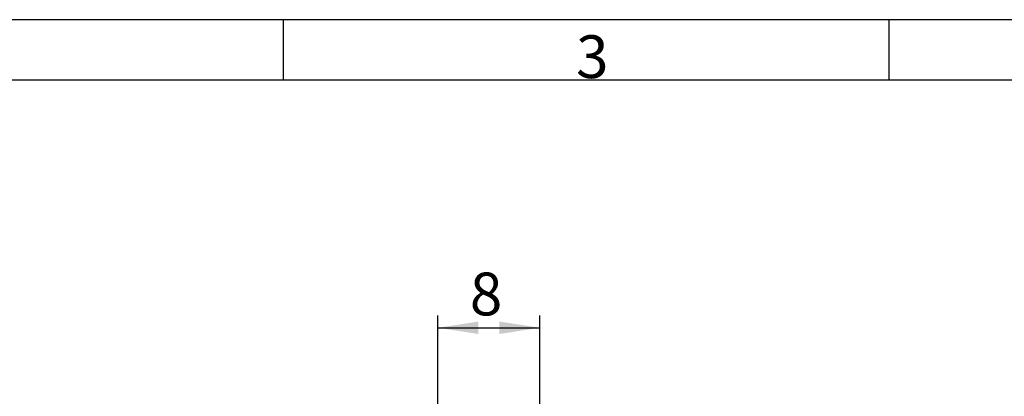
# Model space of a CAD drawing. Units: millimetres. Extents: x 7 to 412, y 7 to 291.
# Drawn here: x 89 to 170, y 260 to 291 of the extents above; entities that cross this region are included whole.
import ezdxf

# ---------------------------------------------------------------- set-up
doc = ezdxf.new("R2010")
doc.units = ezdxf.units.MM
doc.layers.add('FORMAT', color=7, linetype='Continuous')
doc.styles.add('SLDTEXTSTYLE0', font='TXT', dxfattribs={"width": 0.7})
doc.styles.add('SLDTEXTSTYLE2', font='TXT', dxfattribs={"width": 0.75})
doc.dimstyles.new('SLDDIMSTYLE1', dxfattribs={"dimtxt": 3.5, "dimasz": 3.302, "dimexe": 0, "dimexo": 0.0625, "dimgap": 0.875, "dimtad": 1, "dimdec": 0, "dimrnd": 1e-09, "dimzin": 12, "dimdsep": 46, "dimtxsty": 'SLDTEXTSTYLE2', "dimsah": 1, "dimcen": 0.09, "dimadec": 0, "dimazin": 3, "dimtfac": 1, "dimtdec": 0, "dimtofl": 0, "dimtmove": 0, "dimatfit": 3, "dimfxl": 0, "dimfrac": 2, "dimtolj": 1, "dimtzin": 12, "dimarcsym": 0})

# ---------------------------------------------------------------- blocks, each defined once
blk = doc.blocks.new('_D_18')
at = {"layer": 'FORMAT', "color": 7}
for p, q in [((123.635, 258.887), (123.635, 266.374)), ((131.962, 249.896), (131.962, 266.374)), ((123.635, 265.374), (131.962, 265.374))]:
    blk.add_line(p, q, dxfattribs=at)
for points in [[(123.635, 265.374), (126.937, 264.866), (126.937, 265.882)], [(131.962, 265.374), (128.66, 265.882), (128.66, 264.866)]]:
    blk.add_solid(points, dxfattribs=at)
at = {"layer": 'FORMAT', "color": 7, "insert": (126.246, 269.886), "char_height": 3.5, "attachment_point": 1, "style": 'SLDTEXTSTYLE2'}
blk.add_mtext('8', dxfattribs=at)

msp = doc.modelspace()

# ---------------------------------------------------------------- linework, layer by layer
at = {"layer": 'FORMAT'}
for p, q in [((411.96, 290.565), (7.05, 290.565)), ((111, 290.565), (111, 285.615)), ((160.5, 285.615), (160.5, 290.565)), ((407, 285.615), (12, 285.615))]:
    msp.add_line(p, q, dxfattribs=at)

# ---------------------------------------------------------------- texts
at = {"layer": 'FORMAT', "insert": (134.925, 289.289), "char_height": 3.5, "attachment_point": 1, "style": 'SLDTEXTSTYLE0'}
msp.add_mtext('3', dxfattribs=at)

# ---------------------------------------------------------------- dimensions: what is measured, and where the dimension line sits
at = {"layer": 'FORMAT', "color": 7}
dim = msp.add_linear_dim(base=(131.962, 265.374), p1=(123.635, 258.887), p2=(131.962, 249.896), dimstyle='SLDDIMSTYLE1', dxfattribs=at)
dim.commit()
dim.dimension.update_dxf_attribs({"geometry": '_D_18', "text_midpoint": (127.539, 265.374), "dimtype": 160})

doc.saveas('drawing.dxf')
